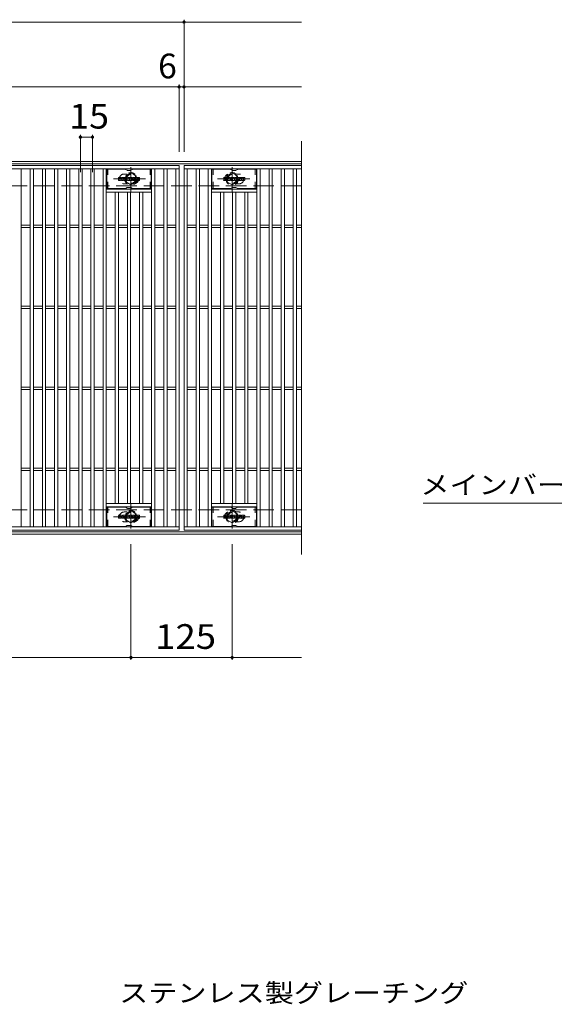
# Model space of a CAD drawing. Units: millimetres. Extents: x -1591 to 1922, y -1362 to 1277.
# Drawn here: x -643 to 17, y 11 to 1226 of the extents above; entities that cross this region are included whole.
import ezdxf

# ---------------------------------------------------------------- set-up
doc = ezdxf.new("R2010")
doc.units = ezdxf.units.MM
doc.header["$LTSCALE"] = 10
for name, pattern in [('JWW_CENTER1', [6.773333, 4.233333, -0.846667, 0.846667, -0.846667]), ('JWW_DASHED1', [1.693333, 0.846667, -0.846667]), ('JWW_DASHED3', [3.386667, 2.54, -0.846667])]:
    doc.linetypes.add(name, pattern=pattern)
for name, color, linetype in [('C-1', 7, 'Continuous'), ('C-2', 7, 'Continuous'), ('C-3', 7, 'Continuous'), ('C-4', 7, 'Continuous'), ('C-5', 7, 'Continuous'), ('C-8', 7, 'Continuous'), ('C-F', 7, 'Continuous'), ('D-5', 7, 'Continuous')]:
    doc.layers.add(name, color=color, linetype=linetype)
doc.styles.add('ＭＳ ゴシック', font='txt', dxfattribs={"height": 1})

msp = doc.modelspace()

# ---------------------------------------------------------------- linework, layer by layer
at = {"layer": 'C-1', "color": 2, "linetype": 'Continuous', "lineweight": 9}
for p, q in [((-295.3, 1050.7), (-1591.3, 1050.7)), ((-295.3, 1047.7), (-1591.3, 1047.7)), ((-295.3, 593.7), (-1591.3, 593.7)), ((-295.3, 590.7), (-1591.3, 590.7))]:
    msp.add_line(p, q, dxfattribs=at)
at = {"layer": 'C-1', "color": 2, "linetype": 'JWW_DASHED3', "lineweight": 9}
for p, q in [((-295.3, 1020.7), (-1591.3, 1020.7)), ((-295.3, 620.7), (-1591.3, 620.7))]:
    msp.add_line(p, q, dxfattribs=at)
at = {"layer": 'C-2', "color": 3, "linetype": 'Continuous', "lineweight": 9}
for p, q in [((-295.3, 1075.7), (-295.3, 565.7)), ((-1440.3, 1045.7), (-446.3, 1045.7)), ((-446.3, 1045.7), (-446.3, 595.7)), ((-295.3, 1045.7), (-440.3, 1045.7)), ((-440.3, 1045.7), (-295.3, 1045.7)), ((-440.3, 1045.7), (-440.3, 595.7)), ((-1440.3, 1041.7), (-446.3, 1041.7)), ((-641.3, 599.7), (-641.3, 1041.7)), ((-630.3, 599.7), (-630.3, 1041.7)), ((-626.3, 599.7), (-626.3, 1041.7)), ((-615.3, 599.7), (-615.3, 1041.7)), ((-611.3, 599.7), (-611.3, 1041.7)), ((-600.3, 599.7), (-600.3, 1041.7)), ((-596.3, 599.7), (-596.3, 1041.7)), ((-585.3, 599.7), (-585.3, 1041.7)), ((-581.3, 599.7), (-581.3, 1041.7)), ((-570.3, 599.7), (-570.3, 1041.7)), ((-566.3, 599.7), (-566.3, 1041.7)), ((-555.3, 599.7), (-555.3, 1041.7)), ((-551.3, 599.7), (-551.3, 1041.7)), ((-540.3, 599.7), (-540.3, 1041.7)), ((-536.3, 599.7), (-536.3, 1041.7)), ((-480.3, 599.7), (-480.3, 1041.7)), ((-476.3, 599.7), (-476.3, 1041.7)), ((-465.3, 599.7), (-465.3, 1041.7)), ((-461.3, 599.7), (-461.3, 1041.7)), ((-450.3, 599.7), (-450.3, 1041.7)), ((-440.3, 1041.7), (-295.3, 1041.7)), ((-436.3, 599.7), (-436.3, 1041.7)), ((-425.3, 599.7), (-425.3, 1041.7)), ((-421.3, 599.7), (-421.3, 1041.7)), ((-410.3, 599.7), (-410.3, 1041.7)), ((-406.3, 599.7), (-406.3, 1041.7)), ((-350.3, 599.7), (-350.3, 1041.7)), ((-346.3, 599.7), (-346.3, 1041.7)), ((-335.3, 599.7), (-335.3, 1041.7)), ((-331.3, 599.7), (-331.3, 1041.7)), ((-320.3, 599.7), (-320.3, 1041.7)), ((-316.3, 599.7), (-316.3, 1041.7)), ((-305.3, 599.7), (-305.3, 1041.7)), ((-301.3, 599.7), (-301.3, 1041.7)), ((-480.3, 1016.7), (-536.3, 1016.7)), ((-480.3, 1012.7), (-536.3, 1012.7)), ((-525.3, 628.7), (-525.3, 1012.7)), ((-521.3, 628.7), (-521.3, 1012.7)), ((-510.3, 628.7), (-510.3, 1012.7)), ((-506.3, 628.7), (-506.3, 1012.7)), ((-495.3, 628.7), (-495.3, 1012.7)), ((-491.3, 628.7), (-491.3, 1012.7)), ((-406.3, 1016.7), (-350.3, 1016.7)), ((-406.3, 1012.7), (-350.3, 1012.7)), ((-395.3, 628.7), (-395.3, 1012.7)), ((-391.3, 628.7), (-391.3, 1012.7)), ((-380.3, 628.7), (-380.3, 1012.7)), ((-376.3, 628.7), (-376.3, 1012.7)), ((-365.3, 628.7), (-365.3, 1012.7)), ((-361.3, 628.7), (-361.3, 1012.7)), ((-641.3, 972.2), (-630.3, 972.2)), ((-626.3, 972.2), (-615.3, 972.2)), ((-611.3, 972.2), (-600.3, 972.2)), ((-596.3, 972.2), (-585.3, 972.2)), ((-581.3, 972.2), (-570.3, 972.2)), ((-566.3, 972.2), (-555.3, 972.2)), ((-551.3, 972.2), (-540.3, 972.2)), ((-536.3, 972.2), (-525.3, 972.2)), ((-521.3, 972.2), (-510.3, 972.2)), ((-506.3, 972.2), (-495.3, 972.2)), ((-491.3, 972.2), (-480.3, 972.2)), ((-476.3, 972.2), (-465.3, 972.2)), ((-461.3, 972.2), (-450.3, 972.2)), ((-436.3, 972.2), (-425.3, 972.2)), ((-421.3, 972.2), (-410.3, 972.2)), ((-406.3, 972.2), (-395.3, 972.2)), ((-391.3, 972.2), (-380.3, 972.2)), ((-376.3, 972.2), (-365.3, 972.2)), ((-361.3, 972.2), (-350.3, 972.2)), ((-346.3, 972.2), (-335.3, 972.2)), ((-331.3, 972.2), (-320.3, 972.2)), ((-316.3, 972.2), (-305.3, 972.2)), ((-301.3, 972.2), (-295.3, 972.2)), ((-641.3, 969.2), (-630.3, 969.2)), ((-626.3, 969.2), (-615.3, 969.2)), ((-611.3, 969.2), (-600.3, 969.2)), ((-596.3, 969.2), (-585.3, 969.2)), ((-581.3, 969.2), (-570.3, 969.2)), ((-566.3, 969.2), (-555.3, 969.2)), ((-551.3, 969.2), (-540.3, 969.2)), ((-536.3, 969.2), (-525.3, 969.2)), ((-521.3, 969.2), (-510.3, 969.2)), ((-506.3, 969.2), (-495.3, 969.2)), ((-491.3, 969.2), (-480.3, 969.2)), ((-476.3, 969.2), (-465.3, 969.2)), ((-461.3, 969.2), (-450.3, 969.2)), ((-436.3, 969.2), (-425.3, 969.2)), ((-421.3, 969.2), (-410.3, 969.2)), ((-406.3, 969.2), (-395.3, 969.2)), ((-391.3, 969.2), (-380.3, 969.2)), ((-376.3, 969.2), (-365.3, 969.2)), ((-361.3, 969.2), (-350.3, 969.2)), ((-346.3, 969.2), (-335.3, 969.2)), ((-331.3, 969.2), (-320.3, 969.2)), ((-316.3, 969.2), (-305.3, 969.2)), ((-301.3, 969.2), (-295.3, 969.2)), ((-641.3, 872.2), (-630.3, 872.2)), ((-641.3, 869.2), (-630.3, 869.2)), ((-626.3, 872.2), (-615.3, 872.2)), ((-626.3, 869.2), (-615.3, 869.2)), ((-611.3, 872.2), (-600.3, 872.2)), ((-611.3, 869.2), (-600.3, 869.2)), ((-596.3, 872.2), (-585.3, 872.2)), ((-596.3, 869.2), (-585.3, 869.2)), ((-581.3, 872.2), (-570.3, 872.2)), ((-581.3, 869.2), (-570.3, 869.2)), ((-566.3, 872.2), (-555.3, 872.2)), ((-566.3, 869.2), (-555.3, 869.2)), ((-551.3, 872.2), (-540.3, 872.2)), ((-551.3, 869.2), (-540.3, 869.2)), ((-536.3, 872.2), (-525.3, 872.2)), ((-536.3, 869.2), (-525.3, 869.2)), ((-521.3, 872.2), (-510.3, 872.2)), ((-521.3, 869.2), (-510.3, 869.2)), ((-506.3, 872.2), (-495.3, 872.2)), ((-506.3, 869.2), (-495.3, 869.2)), ((-491.3, 872.2), (-480.3, 872.2)), ((-491.3, 869.2), (-480.3, 869.2)), ((-476.3, 872.2), (-465.3, 872.2)), ((-476.3, 869.2), (-465.3, 869.2)), ((-461.3, 872.2), (-450.3, 872.2)), ((-461.3, 869.2), (-450.3, 869.2)), ((-436.3, 872.2), (-425.3, 872.2)), ((-436.3, 869.2), (-425.3, 869.2)), ((-421.3, 872.2), (-410.3, 872.2)), ((-421.3, 869.2), (-410.3, 869.2)), ((-406.3, 872.2), (-395.3, 872.2)), ((-406.3, 869.2), (-395.3, 869.2)), ((-391.3, 872.2), (-380.3, 872.2)), ((-391.3, 869.2), (-380.3, 869.2)), ((-376.3, 872.2), (-365.3, 872.2)), ((-376.3, 869.2), (-365.3, 869.2)), ((-361.3, 872.2), (-350.3, 872.2)), ((-361.3, 869.2), (-350.3, 869.2)), ((-346.3, 872.2), (-335.3, 872.2)), ((-346.3, 869.2), (-335.3, 869.2)), ((-331.3, 872.2), (-320.3, 872.2)), ((-331.3, 869.2), (-320.3, 869.2)), ((-316.3, 872.2), (-305.3, 872.2)), ((-316.3, 869.2), (-305.3, 869.2)), ((-301.3, 872.2), (-295.3, 872.2)), ((-301.3, 869.2), (-295.3, 869.2)), ((-641.3, 772.2), (-630.3, 772.2)), ((-641.3, 769.2), (-630.3, 769.2)), ((-626.3, 772.2), (-615.3, 772.2)), ((-626.3, 769.2), (-615.3, 769.2)), ((-611.3, 772.2), (-600.3, 772.2)), ((-611.3, 769.2), (-600.3, 769.2)), ((-596.3, 772.2), (-585.3, 772.2)), ((-596.3, 769.2), (-585.3, 769.2)), ((-581.3, 772.2), (-570.3, 772.2)), ((-581.3, 769.2), (-570.3, 769.2)), ((-566.3, 772.2), (-555.3, 772.2)), ((-566.3, 769.2), (-555.3, 769.2)), ((-551.3, 772.2), (-540.3, 772.2)), ((-551.3, 769.2), (-540.3, 769.2)), ((-536.3, 772.2), (-525.3, 772.2)), ((-536.3, 769.2), (-525.3, 769.2)), ((-521.3, 772.2), (-510.3, 772.2)), ((-521.3, 769.2), (-510.3, 769.2)), ((-506.3, 772.2), (-495.3, 772.2)), ((-506.3, 769.2), (-495.3, 769.2)), ((-491.3, 772.2), (-480.3, 772.2)), ((-491.3, 769.2), (-480.3, 769.2)), ((-476.3, 772.2), (-465.3, 772.2)), ((-476.3, 769.2), (-465.3, 769.2)), ((-461.3, 772.2), (-450.3, 772.2)), ((-461.3, 769.2), (-450.3, 769.2)), ((-436.3, 772.2), (-425.3, 772.2)), ((-436.3, 769.2), (-425.3, 769.2)), ((-421.3, 772.2), (-410.3, 772.2)), ((-421.3, 769.2), (-410.3, 769.2)), ((-406.3, 772.2), (-395.3, 772.2)), ((-406.3, 769.2), (-395.3, 769.2)), ((-391.3, 772.2), (-380.3, 772.2)), ((-391.3, 769.2), (-380.3, 769.2)), ((-376.3, 772.2), (-365.3, 772.2)), ((-376.3, 769.2), (-365.3, 769.2)), ((-361.3, 772.2), (-350.3, 772.2)), ((-361.3, 769.2), (-350.3, 769.2)), ((-346.3, 772.2), (-335.3, 772.2)), ((-346.3, 769.2), (-335.3, 769.2)), ((-331.3, 772.2), (-320.3, 772.2)), ((-331.3, 769.2), (-320.3, 769.2)), ((-316.3, 772.2), (-305.3, 772.2)), ((-316.3, 769.2), (-305.3, 769.2)), ((-301.3, 772.2), (-295.3, 772.2)), ((-301.3, 769.2), (-295.3, 769.2)), ((-641.3, 672.2), (-630.3, 672.2)), ((-641.3, 669.2), (-630.3, 669.2)), ((-626.3, 672.2), (-615.3, 672.2)), ((-626.3, 669.2), (-615.3, 669.2)), ((-611.3, 672.2), (-600.3, 672.2)), ((-611.3, 669.2), (-600.3, 669.2)), ((-596.3, 672.2), (-585.3, 672.2)), ((-596.3, 669.2), (-585.3, 669.2)), ((-581.3, 672.2), (-570.3, 672.2)), ((-581.3, 669.2), (-570.3, 669.2)), ((-566.3, 672.2), (-555.3, 672.2)), ((-566.3, 669.2), (-555.3, 669.2)), ((-551.3, 672.2), (-540.3, 672.2)), ((-551.3, 669.2), (-540.3, 669.2)), ((-536.3, 672.2), (-525.3, 672.2)), ((-536.3, 669.2), (-525.3, 669.2)), ((-521.3, 672.2), (-510.3, 672.2)), ((-521.3, 669.2), (-510.3, 669.2)), ((-506.3, 672.2), (-495.3, 672.2)), ((-506.3, 669.2), (-495.3, 669.2)), ((-491.3, 672.2), (-480.3, 672.2)), ((-491.3, 669.2), (-480.3, 669.2)), ((-476.3, 672.2), (-465.3, 672.2)), ((-476.3, 669.2), (-465.3, 669.2)), ((-461.3, 672.2), (-450.3, 672.2)), ((-461.3, 669.2), (-450.3, 669.2)), ((-436.3, 672.2), (-425.3, 672.2)), ((-436.3, 669.2), (-425.3, 669.2)), ((-421.3, 672.2), (-410.3, 672.2)), ((-421.3, 669.2), (-410.3, 669.2)), ((-406.3, 672.2), (-395.3, 672.2)), ((-406.3, 669.2), (-395.3, 669.2)), ((-391.3, 672.2), (-380.3, 672.2)), ((-391.3, 669.2), (-380.3, 669.2)), ((-376.3, 672.2), (-365.3, 672.2)), ((-376.3, 669.2), (-365.3, 669.2)), ((-361.3, 672.2), (-350.3, 672.2)), ((-361.3, 669.2), (-350.3, 669.2)), ((-346.3, 672.2), (-335.3, 672.2)), ((-346.3, 669.2), (-335.3, 669.2)), ((-331.3, 672.2), (-320.3, 672.2)), ((-331.3, 669.2), (-320.3, 669.2)), ((-316.3, 672.2), (-305.3, 672.2)), ((-316.3, 669.2), (-305.3, 669.2)), ((-301.3, 672.2), (-295.3, 672.2)), ((-301.3, 669.2), (-295.3, 669.2)), ((-480.3, 628.7), (-536.3, 628.7)), ((-480.3, 624.7), (-536.3, 624.7)), ((-406.3, 628.7), (-350.3, 628.7)), ((-406.3, 624.7), (-350.3, 624.7)), ((-446.3, 599.7), (-1440.3, 599.7)), ((-446.3, 595.7), (-1440.3, 595.7)), ((-295.3, 599.7), (-440.3, 599.7)), ((-440.3, 595.7), (-295.3, 595.7))]:
    msp.add_line(p, q, dxfattribs=at)
at = {"layer": 'C-2', "color": 3, "linetype": 'JWW_DASHED1', "lineweight": 9}
for p, q in [((-510.7, 1035.2), (-514.3, 1035.2)), ((-375.9, 1035.2), (-372.3, 1035.2)), ((-510.7, 1023.2), (-514.3, 1023.2)), ((-375.9, 1023.2), (-372.3, 1023.2)), ((-510.7, 618.2), (-514.3, 618.2)), ((-375.9, 618.2), (-372.3, 618.2)), ((-510.7, 606.2), (-514.3, 606.2)), ((-375.9, 606.2), (-372.3, 606.2))]:
    msp.add_line(p, q, dxfattribs=at)
for centre, start, end in [((-514.3, 1029.2), 90, 270), ((-502.3, 1029.2), 286.3308, 73.6692), ((-384.3, 1029.2), 106.3308, 253.6692), ((-372.3, 1029.2), 270, 90), ((-514.3, 612.2), 90, 270), ((-502.3, 612.2), 286.3308, 73.6692), ((-384.3, 612.2), 106.3308, 253.6692), ((-372.3, 612.2), 270, 90)]:
    msp.add_arc(centre, 6, start, end, dxfattribs=at)
at = {"layer": 'C-3', "color": 6, "linetype": 'Continuous', "lineweight": 9}
for p, q in [((-535.8, 1017.2), (-535.8, 1041.2)), ((-513.2, 1041.2), (-535.8, 1041.2)), ((-512.7, 1041), (-510.5, 1039.8)), ((-506.6, 1039.7), (-510, 1039.7)), ((-503.9, 1041), (-506.1, 1039.8)), ((-503.4, 1041.2), (-480.8, 1041.2)), ((-480.8, 1017.2), (-480.8, 1041.2)), ((-405.8, 1017.2), (-405.8, 1041.2)), ((-383.2, 1041.2), (-405.8, 1041.2)), ((-382.7, 1041), (-380.5, 1039.8)), ((-376.6, 1039.7), (-380, 1039.7)), ((-373.9, 1041), (-376.1, 1039.8)), ((-373.4, 1041.2), (-350.8, 1041.2)), ((-350.8, 1017.2), (-350.8, 1041.2)), ((-513.2, 1017.2), (-535.8, 1017.2)), ((-512.7, 1017.3), (-510.5, 1018.5)), ((-506.6, 1018.7), (-510, 1018.7)), ((-503.9, 1017.3), (-506.1, 1018.5)), ((-503.4, 1017.2), (-480.8, 1017.2)), ((-383.2, 1017.2), (-405.8, 1017.2)), ((-382.7, 1017.3), (-380.5, 1018.5)), ((-376.6, 1018.7), (-380, 1018.7)), ((-373.9, 1017.3), (-376.1, 1018.5)), ((-373.4, 1017.2), (-350.8, 1017.2)), ((-513.2, 624.2), (-535.8, 624.2)), ((-535.8, 600.2), (-535.8, 624.2)), ((-512.7, 624), (-510.5, 622.8)), ((-506.6, 622.7), (-510, 622.7)), ((-503.9, 624), (-506.1, 622.8)), ((-503.4, 624.2), (-480.8, 624.2)), ((-480.8, 600.2), (-480.8, 624.2)), ((-383.2, 624.2), (-405.8, 624.2)), ((-405.8, 600.2), (-405.8, 624.2)), ((-382.7, 624), (-380.5, 622.8)), ((-376.6, 622.7), (-380, 622.7)), ((-373.9, 624), (-376.1, 622.8)), ((-373.4, 624.2), (-350.8, 624.2)), ((-350.8, 600.2), (-350.8, 624.2)), ((-513.2, 600.2), (-535.8, 600.2)), ((-512.7, 600.3), (-510.5, 601.5)), ((-506.6, 601.7), (-510, 601.7)), ((-503.9, 600.3), (-506.1, 601.5)), ((-503.4, 600.2), (-480.8, 600.2)), ((-383.2, 600.2), (-405.8, 600.2)), ((-382.7, 600.3), (-380.5, 601.5)), ((-376.6, 601.7), (-380, 601.7)), ((-373.9, 600.3), (-376.1, 601.5)), ((-373.4, 600.2), (-350.8, 600.2))]:
    msp.add_line(p, q, dxfattribs=at)
at = {"layer": 'C-3', "color": 6, "linetype": 'JWW_DASHED1', "lineweight": 9}
for p, q in [((-534.3, 1017.2), (-534.3, 1041.2)), ((-482.3, 1017.2), (-482.3, 1041.2)), ((-404.3, 1017.2), (-404.3, 1041.2)), ((-352.3, 1017.2), (-352.3, 1041.2)), ((-534.3, 600.2), (-534.3, 624.2)), ((-482.3, 600.2), (-482.3, 624.2)), ((-404.3, 600.2), (-404.3, 624.2)), ((-352.3, 600.2), (-352.3, 624.2))]:
    msp.add_line(p, q, dxfattribs=at)
at = {"layer": 'C-3', "color": 6, "linetype": 'Continuous', "lineweight": 9}
for centre, start, end in [((-513.2, 1040.2), 60, 90), ((-510, 1040.7), 240, 270), ((-506.6, 1040.7), 270, 300), ((-503.4, 1040.2), 90, 120), ((-383.2, 1040.2), 60, 90), ((-380, 1040.7), 240, 270), ((-376.6, 1040.7), 270, 300), ((-373.4, 1040.2), 90, 120), ((-513.2, 1018.2), 270, 300), ((-510, 1017.7), 90, 120), ((-506.6, 1017.7), 60, 90), ((-503.4, 1018.2), 240, 270), ((-383.2, 1018.2), 270, 300), ((-380, 1017.7), 90, 120), ((-376.6, 1017.7), 60, 90), ((-373.4, 1018.2), 240, 270), ((-513.2, 623.2), 60, 90), ((-510, 623.7), 240, 270), ((-506.6, 623.7), 270, 300), ((-503.4, 623.2), 90, 120), ((-383.2, 623.2), 60, 90), ((-380, 623.7), 240, 270), ((-376.6, 623.7), 270, 300), ((-373.4, 623.2), 90, 120), ((-513.2, 601.2), 270, 300), ((-510, 600.7), 90, 120), ((-506.6, 600.7), 60, 90), ((-503.4, 601.2), 240, 270), ((-383.2, 601.2), 270, 300), ((-380, 600.7), 90, 120), ((-376.6, 600.7), 60, 90), ((-373.4, 601.2), 240, 270)]:
    msp.add_arc(centre, 1, start, end, dxfattribs=at)
at = {"layer": 'C-4', "color": 7, "linetype": 'Continuous', "lineweight": 9}
for p, q in [((-1591.3, 1222.7), (-295.3, 1222.7)), ((-440.3, 1062.7), (-440.3, 1225.7)), ((-1591.3, 1142.7), (-295.3, 1142.7)), ((-446.3, 1062.7), (-446.3, 1145.7)), ((-568.3, 1037.7), (-568.3, 1083.7)), ((-553.3, 1037.7), (-553.3, 1083.7)), ((-568.3, 1080.7), (-553.3, 1080.7)), ((-505.8, 578.7), (-505.8, 435.7)), ((-380.8, 578.7), (-380.8, 435.7)), ((-1591.3, 438.7), (-295.3, 438.7))]:
    msp.add_line(p, q, dxfattribs=at)
at = {"layer": 'C-4', "color": 7, "linetype": 'Continuous', "lineweight": 9, "const_width": 2}
for points in [[(-439.3, 1222.7, 0.414214), (-440.3, 1223.7, 0.414214), (-441.3, 1222.7, 0.414214), (-440.3, 1221.7, 0.414214)], [(-445.3, 1142.7, 0.414214), (-446.3, 1143.7, 0.414214), (-447.3, 1142.7, 0.414214), (-446.3, 1141.7, 0.414214)], [(-439.3, 1142.7, 0.414214), (-440.3, 1143.7, 0.414214), (-441.3, 1142.7, 0.414214), (-440.3, 1141.7, 0.414214)], [(-567.3, 1080.7, 0.414214), (-568.3, 1081.7, 0.414214), (-569.3, 1080.7, 0.414214), (-568.3, 1079.7, 0.414214)], [(-552.3, 1080.7, 0.414214), (-553.3, 1081.7, 0.414214), (-554.3, 1080.7, 0.414214), (-553.3, 1079.7, 0.414214)], [(-504.8, 438.7, 0.414214), (-505.8, 439.7, 0.414214), (-506.8, 438.7, 0.414214), (-505.8, 437.7, 0.414214)], [(-379.8, 438.7, 0.414214), (-380.8, 439.7, 0.414214), (-381.8, 438.7, 0.414214), (-380.8, 437.7, 0.414214)]]:
    msp.add_lwpolyline(points, format="xyb", close=True, dxfattribs=at)
at = {"layer": 'C-5', "color": 7, "linetype": 'Continuous', "lineweight": 9}
msp.add_line((-144.8, 629.3), (293.3, 629.3), dxfattribs=at)
at = {"layer": 'C-8', "color": 4, "linetype": 'JWW_DASHED1', "lineweight": 9}
for p, q in [((-512.3, 1032.9), (-505.8, 1036.7)), ((-512.3, 1025.4), (-512.3, 1032.9)), ((-505.8, 1036.7), (-499.3, 1032.9)), ((-499.3, 1032.9), (-499.3, 1025.4)), ((-380.8, 1036.7), (-387.3, 1032.9)), ((-387.3, 1032.9), (-387.3, 1025.4)), ((-374.3, 1032.9), (-380.8, 1036.7)), ((-374.3, 1025.4), (-374.3, 1032.9)), ((-505.8, 1021.7), (-512.3, 1025.4)), ((-499.3, 1025.4), (-505.8, 1021.7)), ((-387.3, 1025.4), (-380.8, 1021.7)), ((-380.8, 1021.7), (-374.3, 1025.4)), ((-505.8, 619.7), (-512.3, 615.9)), ((-499.3, 615.9), (-505.8, 619.7)), ((-387.3, 615.9), (-380.8, 619.7)), ((-380.8, 619.7), (-374.3, 615.9)), ((-512.3, 615.9), (-512.3, 608.4)), ((-512.3, 608.4), (-505.8, 604.7)), ((-505.8, 604.7), (-499.3, 608.4)), ((-499.3, 608.4), (-499.3, 615.9)), ((-387.3, 608.4), (-387.3, 615.9)), ((-380.8, 604.7), (-387.3, 608.4)), ((-374.3, 608.4), (-380.8, 604.7)), ((-374.3, 615.9), (-374.3, 608.4))]:
    msp.add_line(p, q, dxfattribs=at)
at = {"layer": 'C-8', "color": 4, "linetype": 'JWW_CENTER1', "lineweight": 9}
for p, q in [((-505.8, 1013.2), (-505.8, 1043.6)), ((-380.8, 1013.2), (-380.8, 1043.6)), ((-487.8, 1029.2), (-527.5, 1029.2)), ((-398.8, 1029.2), (-359.1, 1029.2)), ((-505.8, 628.1), (-505.8, 597.8)), ((-380.8, 628.1), (-380.8, 597.8)), ((-487.8, 612.2), (-527.5, 612.2)), ((-398.8, 612.2), (-359.1, 612.2))]:
    msp.add_line(p, q, dxfattribs=at)
at = {"layer": 'C-8', "color": 4, "linetype": 'JWW_DASHED1', "lineweight": 9}
for centre, radius in [((-505.8, 1029.2), 7.75), ((-505.8, 1029.2), 6.5), ((-505.8, 1029.2), 5.5), ((-380.8, 1029.2), 7.75), ((-380.8, 1029.2), 6.5), ((-380.8, 1029.2), 5.5), ((-505.8, 612.2), 7.75), ((-380.8, 612.2), 7.75), ((-505.8, 612.2), 6.5), ((-505.8, 612.2), 5.5), ((-380.8, 612.2), 6.5), ((-380.8, 612.2), 5.5)]:
    msp.add_circle(centre, radius, dxfattribs=at)
at = {"layer": 'C-F', "color": 7, "linetype": 'Continuous', "lineweight": 9}
for p, q in [((-521.3, 1027.6), (-521.3, 1030.9)), ((-519.6, 1031.1), (-521.2, 1031.1)), ((-521.2, 1027.4), (-519.6, 1027.4)), ((-519.5, 1030.9), (-519.5, 1030)), ((-519.5, 1027.6), (-519.5, 1028.7)), ((-519, 1030.9), (-519, 1030)), ((-519, 1027.6), (-519, 1028.7)), ((-517.5, 1031.1), (-518.8, 1031.1)), ((-518.8, 1027.4), (-517.5, 1027.4)), ((-517.3, 1030.9), (-517.3, 1030.1)), ((-517.3, 1027.6), (-517.3, 1028.5)), ((-516.6, 1027.6), (-516.6, 1030.6)), ((-515.1, 1027.4), (-516.5, 1027.4)), ((-513.3, 1031.1), (-516.1, 1031.1)), ((-515, 1029.3), (-515, 1029.8)), ((-515, 1027.6), (-515, 1028)), ((-514.5, 1029.2), (-514.9, 1029.2)), ((-514.5, 1029.3), (-514.5, 1029.8)), ((-514.5, 1027.6), (-514.5, 1028)), ((-514.3, 1027.4), (-513, 1027.4)), ((-512.8, 1027.6), (-512.8, 1030.6)), ((-512.1, 1030.9), (-512.1, 1027.6)), ((-512, 1031.1), (-510.3, 1031.1)), ((-511, 1027.4), (-512, 1027.4)), ((-510.8, 1027.6), (-510.8, 1028.5)), ((-510.3, 1027.5), (-510.6, 1028.5)), ((-508.3, 1027.4), (-510.2, 1027.4)), ((-510.1, 1031), (-509.6, 1029.5)), ((-509.5, 1030.9), (-509.5, 1029.5)), ((-509.3, 1031.1), (-508.3, 1031.1)), ((-508.1, 1030.9), (-508.1, 1027.6)), ((-507.6, 1027.6), (-507.6, 1030.9)), ((-507.5, 1031.1), (-504.5, 1031.1)), ((-507.5, 1027.4), (-504.5, 1027.4)), ((-504.5, 1030.1), (-505.6, 1030.1)), ((-504.5, 1029.7), (-505.6, 1029.7)), ((-504.5, 1028.8), (-505.6, 1028.8)), ((-504.5, 1028.4), (-505.6, 1028.4)), ((-504.3, 1030.3), (-504.3, 1030.9)), ((-504.3, 1029), (-504.3, 1029.5)), ((-504.3, 1027.6), (-504.3, 1028.3)), ((-503.8, 1028.4), (-503.8, 1027.9)), ((-503.6, 1028.6), (-502.3, 1028.6)), ((-500.3, 1031.1), (-503.4, 1031.1)), ((-501.8, 1028.9), (-503.4, 1028.9)), ((-500.2, 1027.4), (-503.3, 1027.4)), ((-502.1, 1029.7), (-502.1, 1030.2)), ((-502.1, 1028.4), (-502.1, 1028.3)), ((-502, 1029.6), (-500.2, 1029.6)), ((-501.6, 1030.1), (-501.6, 1030.2)), ((-501.6, 1028.8), (-501.6, 1028.3)), ((-501.5, 1029.9), (-499.8, 1029.9)), ((-499.8, 1030.6), (-499.8, 1029.9)), ((-499.3, 1027.9), (-499.3, 1030.6)), ((-495.8, 1031.1), (-498.8, 1031.1)), ((-495.8, 1027.4), (-498.8, 1027.4)), ((-497.6, 1028.7), (-497.6, 1029.8)), ((-497, 1028.7), (-497, 1029.8)), ((-495.3, 1030.6), (-495.3, 1027.9)), ((-391.3, 1027.6), (-391.3, 1030.9)), ((-389.6, 1031.1), (-391.2, 1031.1)), ((-391.2, 1027.4), (-389.6, 1027.4)), ((-389.5, 1030.9), (-389.5, 1030)), ((-389.5, 1027.6), (-389.5, 1028.7)), ((-389, 1030.9), (-389, 1030)), ((-389, 1027.6), (-389, 1028.7)), ((-387.5, 1031.1), (-388.8, 1031.1)), ((-388.8, 1027.4), (-387.5, 1027.4)), ((-387.3, 1030.9), (-387.3, 1030.1)), ((-387.3, 1027.6), (-387.3, 1028.5)), ((-386.6, 1027.6), (-386.6, 1030.6)), ((-385.1, 1027.4), (-386.5, 1027.4)), ((-383.3, 1031.1), (-386.1, 1031.1)), ((-385, 1029.3), (-385, 1029.8)), ((-385, 1027.6), (-385, 1028)), ((-384.5, 1029.2), (-384.9, 1029.2)), ((-384.5, 1029.3), (-384.5, 1029.8)), ((-384.5, 1027.6), (-384.5, 1028)), ((-384.3, 1027.4), (-383, 1027.4)), ((-382.8, 1027.6), (-382.8, 1030.6)), ((-382.1, 1030.9), (-382.1, 1027.6)), ((-382, 1031.1), (-380.3, 1031.1)), ((-381, 1027.4), (-382, 1027.4)), ((-380.8, 1027.6), (-380.8, 1028.5)), ((-380.3, 1027.5), (-380.6, 1028.5)), ((-378.3, 1027.4), (-380.2, 1027.4)), ((-380.1, 1031), (-379.6, 1029.5)), ((-379.5, 1030.9), (-379.5, 1029.5)), ((-379.3, 1031.1), (-378.3, 1031.1)), ((-378.1, 1030.9), (-378.1, 1027.6)), ((-377.6, 1027.6), (-377.6, 1030.9)), ((-377.5, 1031.1), (-374.5, 1031.1)), ((-377.5, 1027.4), (-374.5, 1027.4)), ((-374.5, 1030.1), (-375.6, 1030.1)), ((-374.5, 1029.7), (-375.6, 1029.7)), ((-374.5, 1028.8), (-375.6, 1028.8)), ((-374.5, 1028.4), (-375.6, 1028.4)), ((-374.3, 1030.3), (-374.3, 1030.9)), ((-374.3, 1029), (-374.3, 1029.5)), ((-374.3, 1027.6), (-374.3, 1028.3)), ((-373.8, 1028.4), (-373.8, 1027.9)), ((-373.6, 1028.6), (-372.3, 1028.6)), ((-370.3, 1031.1), (-373.4, 1031.1)), ((-371.8, 1028.9), (-373.4, 1028.9)), ((-370.2, 1027.4), (-373.3, 1027.4)), ((-372.1, 1029.7), (-372.1, 1030.2)), ((-372.1, 1028.4), (-372.1, 1028.3)), ((-372, 1029.6), (-370.2, 1029.6)), ((-371.6, 1030.1), (-371.6, 1030.2)), ((-371.6, 1028.8), (-371.6, 1028.3)), ((-371.5, 1029.9), (-369.8, 1029.9)), ((-369.8, 1030.6), (-369.8, 1029.9)), ((-369.3, 1027.9), (-369.3, 1030.6)), ((-365.8, 1031.1), (-368.8, 1031.1)), ((-365.8, 1027.4), (-368.8, 1027.4)), ((-367.6, 1028.7), (-367.6, 1029.8)), ((-367, 1028.7), (-367, 1029.8)), ((-365.3, 1030.6), (-365.3, 1027.9)), ((-521.3, 610.6), (-521.3, 613.9)), ((-519.6, 614.1), (-521.2, 614.1)), ((-521.2, 610.4), (-519.6, 610.4)), ((-519.5, 613.9), (-519.5, 613)), ((-519.5, 610.6), (-519.5, 611.7)), ((-519, 613.9), (-519, 613)), ((-519, 610.6), (-519, 611.7)), ((-517.5, 614.1), (-518.8, 614.1)), ((-518.8, 610.4), (-517.5, 610.4)), ((-517.3, 613.9), (-517.3, 613.1)), ((-517.3, 610.6), (-517.3, 611.5)), ((-516.6, 610.6), (-516.6, 613.6)), ((-515.1, 610.4), (-516.5, 610.4)), ((-513.3, 614.1), (-516.1, 614.1)), ((-515, 612.3), (-515, 612.8)), ((-515, 610.6), (-515, 611)), ((-514.5, 612.2), (-514.9, 612.2)), ((-514.5, 612.3), (-514.5, 612.8)), ((-514.5, 610.6), (-514.5, 611)), ((-514.3, 610.4), (-513, 610.4)), ((-512.8, 610.6), (-512.8, 613.6)), ((-512.1, 613.9), (-512.1, 610.6)), ((-512, 614.1), (-510.3, 614.1)), ((-511, 610.4), (-512, 610.4)), ((-510.8, 610.6), (-510.8, 611.5)), ((-510.3, 610.5), (-510.6, 611.5)), ((-508.3, 610.4), (-510.2, 610.4)), ((-510.1, 614), (-509.6, 612.5)), ((-509.5, 613.9), (-509.5, 612.5)), ((-509.3, 614.1), (-508.3, 614.1)), ((-508.1, 613.9), (-508.1, 610.6)), ((-507.6, 610.6), (-507.6, 613.9)), ((-507.5, 614.1), (-504.5, 614.1)), ((-507.5, 610.4), (-504.5, 610.4)), ((-504.5, 613.1), (-505.6, 613.1)), ((-504.5, 612.7), (-505.6, 612.7)), ((-504.5, 611.8), (-505.6, 611.8)), ((-504.5, 611.4), (-505.6, 611.4)), ((-504.3, 613.3), (-504.3, 613.9)), ((-504.3, 612), (-504.3, 612.5)), ((-504.3, 610.6), (-504.3, 611.3)), ((-503.8, 611.4), (-503.8, 610.9)), ((-503.6, 611.6), (-502.3, 611.6)), ((-500.3, 614.1), (-503.4, 614.1)), ((-501.8, 611.9), (-503.4, 611.9)), ((-500.2, 610.4), (-503.3, 610.4)), ((-502.1, 612.7), (-502.1, 613.2)), ((-502.1, 611.4), (-502.1, 611.3)), ((-502, 612.6), (-500.2, 612.6)), ((-501.6, 613.1), (-501.6, 613.2)), ((-501.6, 611.8), (-501.6, 611.3)), ((-501.5, 612.9), (-499.8, 612.9)), ((-499.8, 613.6), (-499.8, 612.9)), ((-499.3, 610.9), (-499.3, 613.6)), ((-495.8, 614.1), (-498.8, 614.1)), ((-495.8, 610.4), (-498.8, 610.4)), ((-497.6, 611.7), (-497.6, 612.8)), ((-497, 611.7), (-497, 612.8)), ((-495.3, 613.6), (-495.3, 610.9)), ((-391.3, 610.6), (-391.3, 613.9)), ((-389.6, 614.1), (-391.2, 614.1)), ((-391.2, 610.4), (-389.6, 610.4)), ((-389.5, 613.9), (-389.5, 613)), ((-389.5, 610.6), (-389.5, 611.7)), ((-389, 613.9), (-389, 613)), ((-389, 610.6), (-389, 611.7)), ((-387.5, 614.1), (-388.8, 614.1)), ((-388.8, 610.4), (-387.5, 610.4)), ((-387.3, 613.9), (-387.3, 613.1)), ((-387.3, 610.6), (-387.3, 611.5)), ((-386.6, 610.6), (-386.6, 613.6)), ((-385.1, 610.4), (-386.5, 610.4)), ((-383.3, 614.1), (-386.1, 614.1)), ((-385, 612.3), (-385, 612.8)), ((-385, 610.6), (-385, 611)), ((-384.5, 612.2), (-384.9, 612.2)), ((-384.5, 612.3), (-384.5, 612.8)), ((-384.5, 610.6), (-384.5, 611)), ((-384.3, 610.4), (-383, 610.4)), ((-382.8, 610.6), (-382.8, 613.6)), ((-382.1, 613.9), (-382.1, 610.6)), ((-382, 614.1), (-380.3, 614.1)), ((-381, 610.4), (-382, 610.4)), ((-380.8, 610.6), (-380.8, 611.5)), ((-380.3, 610.5), (-380.6, 611.5)), ((-378.3, 610.4), (-380.2, 610.4)), ((-380.1, 614), (-379.6, 612.5)), ((-379.5, 613.9), (-379.5, 612.5)), ((-379.3, 614.1), (-378.3, 614.1)), ((-378.1, 613.9), (-378.1, 610.6)), ((-377.6, 610.6), (-377.6, 613.9)), ((-377.5, 614.1), (-374.5, 614.1)), ((-377.5, 610.4), (-374.5, 610.4)), ((-374.5, 613.1), (-375.6, 613.1)), ((-374.5, 612.7), (-375.6, 612.7)), ((-374.5, 611.8), (-375.6, 611.8)), ((-374.5, 611.4), (-375.6, 611.4)), ((-374.3, 613.3), (-374.3, 613.9)), ((-374.3, 612), (-374.3, 612.5)), ((-374.3, 610.6), (-374.3, 611.3)), ((-373.8, 611.4), (-373.8, 610.9)), ((-373.6, 611.6), (-372.3, 611.6)), ((-370.3, 614.1), (-373.4, 614.1)), ((-371.8, 611.9), (-373.4, 611.9)), ((-370.2, 610.4), (-373.3, 610.4)), ((-372.1, 612.7), (-372.1, 613.2)), ((-372.1, 611.4), (-372.1, 611.3)), ((-372, 612.6), (-370.2, 612.6)), ((-371.6, 613.1), (-371.6, 613.2)), ((-371.6, 611.8), (-371.6, 611.3)), ((-371.5, 612.9), (-369.8, 612.9)), ((-369.8, 613.6), (-369.8, 612.9)), ((-369.3, 610.9), (-369.3, 613.6)), ((-365.8, 614.1), (-368.8, 614.1)), ((-365.8, 610.4), (-368.8, 610.4)), ((-367.6, 611.7), (-367.6, 612.8)), ((-367, 611.7), (-367, 612.8)), ((-365.3, 613.6), (-365.3, 610.9))]:
    msp.add_line(p, q, dxfattribs=at)
for centre, radius, start, end in [((-521.2, 1030.9), 0.157, 90, 180), ((-521.2, 1027.6), 0.157, 180, 270), ((-519.6, 1030.9), 0.157, 0, 90), ((-519.6, 1027.6), 0.157, 270, 0), ((-519.2, 1030), 0.251, 180, 0), ((-519.2, 1028.7), 0.249, 0, 180), ((-518.8, 1030.9), 0.157, 90, 180), ((-518.8, 1027.6), 0.157, 180, 270), ((-518.4, 1029.3), 0.0878, 97.3317, 266.5718), ((-518.7, 1031.7), 2.26, 277.3317, 299.4207), ((-518.5, 1027.6), 1.64, 53.7199, 86.5718), ((-517.8, 1030.1), 0.524, 299.4207, 0), ((-517.5, 1030.9), 0.157, 0, 90), ((-517.8, 1028.5), 0.524, 0, 53.7199), ((-517.5, 1027.6), 0.157, 270, 0), ((-516.1, 1030.6), 0.524, 90, 180), ((-516.5, 1027.6), 0.157, 180, 270), ((-515.1, 1027.6), 0.157, 270, 0), ((-514.7, 1029.8), 0.255, 0, 180), ((-514.9, 1029.3), 0.0524, 180, 270), ((-514.7, 1028), 0.255, 0, 180), ((-514.5, 1029.3), 0.0524, 270, 0), ((-514.3, 1027.6), 0.157, 180, 270), ((-513.3, 1030.6), 0.524, 0, 90), ((-513, 1027.6), 0.157, 270, 0), ((-512, 1030.9), 0.157, 90, 180), ((-512, 1027.6), 0.157, 180, 270), ((-511, 1027.6), 0.157, 270, 0), ((-510.7, 1028.5), 0.101, 16.4888, 180), ((-510.3, 1030.9), 0.157, 17.7564, 90), ((-510.2, 1027.6), 0.157, 196.4888, 270), ((-509.6, 1029.5), 0.0827, 197.7564, 0), ((-509.3, 1030.9), 0.157, 90, 180), ((-508.3, 1030.9), 0.157, 0, 90), ((-508.3, 1027.6), 0.157, 270, 0), ((-507.5, 1030.9), 0.157, 90, 180), ((-507.5, 1027.6), 0.157, 180, 270), ((-505.6, 1029.9), 0.22, 90, 270), ((-505.6, 1028.6), 0.214, 90, 270), ((-504.5, 1030.9), 0.157, 0, 90), ((-504.5, 1030.3), 0.157, 270, 0), ((-504.5, 1029.5), 0.157, 0, 90), ((-504.5, 1029), 0.157, 270, 0), ((-504.5, 1028.3), 0.157, 0, 90), ((-504.5, 1027.6), 0.157, 270, 0), ((-501.4, 1030), 2.38, 157.1011, 202.8989), ((-503.6, 1028.4), 0.157, 90, 180), ((-503.3, 1027.9), 0.524, 180, 270), ((-503.4, 1030.8), 0.262, 90, 157.1011), ((-503.4, 1029.2), 0.262, 202.8989, 270), ((-502.3, 1028.4), 0.157, 0, 90), ((-501.9, 1030.2), 0.259, 0, 180), ((-502, 1029.7), 0.157, 180, 270), ((-501.9, 1028.3), 0.25, 180, 0), ((-501.8, 1028.8), 0.157, 0, 90), ((-501.5, 1030.1), 0.157, 180, 270), ((-500.3, 1030.6), 0.524, 0, 90), ((-500.2, 1029.3), 0.262, 22.908, 90), ((-500.2, 1027.7), 0.262, 270, 337.092), ((-502.2, 1028.5), 2.37, 337.092, 22.908), ((-498.8, 1030.6), 0.524, 90, 180), ((-498.8, 1027.9), 0.524, 180, 270), ((-497.3, 1029.8), 0.321, 0, 180), ((-497.3, 1028.7), 0.321, 180, 0), ((-495.8, 1030.6), 0.524, 0, 90), ((-495.8, 1027.9), 0.524, 270, 0), ((-391.2, 1030.9), 0.157, 90, 180), ((-391.2, 1027.6), 0.157, 180, 270), ((-389.6, 1030.9), 0.157, 0, 90), ((-389.6, 1027.6), 0.157, 270, 0), ((-389.2, 1030), 0.251, 180, 0), ((-389.2, 1028.7), 0.249, 0, 180), ((-388.8, 1030.9), 0.157, 90, 180), ((-388.8, 1027.6), 0.157, 180, 270), ((-388.4, 1029.3), 0.0878, 97.3317, 266.5718), ((-388.7, 1031.7), 2.26, 277.3317, 299.4207), ((-388.5, 1027.6), 1.64, 53.7199, 86.5718), ((-387.8, 1030.1), 0.524, 299.4207, 0), ((-387.5, 1030.9), 0.157, 0, 90), ((-387.8, 1028.5), 0.524, 0, 53.7199), ((-387.5, 1027.6), 0.157, 270, 0), ((-386.1, 1030.6), 0.524, 90, 180), ((-386.5, 1027.6), 0.157, 180, 270), ((-385.1, 1027.6), 0.157, 270, 0), ((-384.7, 1029.8), 0.255, 0, 180), ((-384.9, 1029.3), 0.0524, 180, 270), ((-384.7, 1028), 0.255, 0, 180), ((-384.5, 1029.3), 0.0524, 270, 0), ((-384.3, 1027.6), 0.157, 180, 270), ((-383.3, 1030.6), 0.524, 0, 90), ((-383, 1027.6), 0.157, 270, 0), ((-382, 1030.9), 0.157, 90, 180), ((-382, 1027.6), 0.157, 180, 270), ((-381, 1027.6), 0.157, 270, 0), ((-380.7, 1028.5), 0.101, 16.4888, 180), ((-380.3, 1030.9), 0.157, 17.7564, 90), ((-380.2, 1027.6), 0.157, 196.4888, 270), ((-379.6, 1029.5), 0.0827, 197.7564, 0), ((-379.3, 1030.9), 0.157, 90, 180), ((-378.3, 1030.9), 0.157, 0, 90), ((-378.3, 1027.6), 0.157, 270, 0), ((-377.5, 1030.9), 0.157, 90, 180), ((-377.5, 1027.6), 0.157, 180, 270), ((-375.6, 1029.9), 0.22, 90, 270), ((-375.6, 1028.6), 0.214, 90, 270), ((-374.5, 1030.9), 0.157, 0, 90), ((-374.5, 1030.3), 0.157, 270, 0), ((-374.5, 1029.5), 0.157, 0, 90), ((-374.5, 1029), 0.157, 270, 0), ((-374.5, 1028.3), 0.157, 0, 90), ((-374.5, 1027.6), 0.157, 270, 0), ((-371.4, 1030), 2.38, 157.1011, 202.8989), ((-373.6, 1028.4), 0.157, 90, 180), ((-373.3, 1027.9), 0.524, 180, 270), ((-373.4, 1030.8), 0.262, 90, 157.1011), ((-373.4, 1029.2), 0.262, 202.8989, 270), ((-372.3, 1028.4), 0.157, 0, 90), ((-371.9, 1030.2), 0.259, 0, 180), ((-372, 1029.7), 0.157, 180, 270), ((-371.9, 1028.3), 0.25, 180, 0), ((-371.8, 1028.8), 0.157, 0, 90), ((-371.5, 1030.1), 0.157, 180, 270), ((-370.3, 1030.6), 0.524, 0, 90), ((-370.2, 1029.3), 0.262, 22.908, 90), ((-370.2, 1027.7), 0.262, 270, 337.092), ((-372.2, 1028.5), 2.37, 337.092, 22.908), ((-368.8, 1030.6), 0.524, 90, 180), ((-368.8, 1027.9), 0.524, 180, 270), ((-367.3, 1029.8), 0.321, 0, 180), ((-367.3, 1028.7), 0.321, 180, 0), ((-365.8, 1030.6), 0.524, 0, 90), ((-365.8, 1027.9), 0.524, 270, 0), ((-521.2, 613.9), 0.157, 90, 180), ((-521.2, 610.6), 0.157, 180, 270), ((-519.6, 613.9), 0.157, 0, 90), ((-519.6, 610.6), 0.157, 270, 0), ((-519.2, 613), 0.251, 180, 0), ((-519.2, 611.7), 0.249, 0, 180), ((-518.8, 613.9), 0.157, 90, 180), ((-518.8, 610.6), 0.157, 180, 270), ((-518.4, 612.3), 0.0878, 97.3317, 266.5718), ((-518.7, 614.7), 2.26, 277.3317, 299.4207), ((-518.5, 610.6), 1.64, 53.7199, 86.5718), ((-517.8, 613.1), 0.524, 299.4207, 0), ((-517.5, 613.9), 0.157, 0, 90), ((-517.8, 611.5), 0.524, 0, 53.7199), ((-517.5, 610.6), 0.157, 270, 0), ((-516.1, 613.6), 0.524, 90, 180), ((-516.5, 610.6), 0.157, 180, 270), ((-515.1, 610.6), 0.157, 270, 0), ((-514.7, 612.8), 0.255, 0, 180), ((-514.9, 612.3), 0.0524, 180, 270), ((-514.7, 611), 0.255, 0, 180), ((-514.5, 612.3), 0.0524, 270, 0), ((-514.3, 610.6), 0.157, 180, 270), ((-513.3, 613.6), 0.524, 0, 90), ((-513, 610.6), 0.157, 270, 0), ((-512, 613.9), 0.157, 90, 180), ((-512, 610.6), 0.157, 180, 270), ((-511, 610.6), 0.157, 270, 0), ((-510.7, 611.5), 0.101, 16.4888, 180), ((-510.3, 613.9), 0.157, 17.7564, 90), ((-510.2, 610.6), 0.157, 196.4888, 270), ((-509.6, 612.5), 0.0827, 197.7564, 0), ((-509.3, 613.9), 0.157, 90, 180), ((-508.3, 613.9), 0.157, 0, 90), ((-508.3, 610.6), 0.157, 270, 0), ((-507.5, 613.9), 0.157, 90, 180), ((-507.5, 610.6), 0.157, 180, 270), ((-505.6, 612.9), 0.22, 90, 270), ((-505.6, 611.6), 0.214, 90, 270), ((-504.5, 613.9), 0.157, 0, 90), ((-504.5, 613.3), 0.157, 270, 0), ((-504.5, 612.5), 0.157, 0, 90), ((-504.5, 612), 0.157, 270, 0), ((-504.5, 611.3), 0.157, 0, 90), ((-504.5, 610.6), 0.157, 270, 0), ((-501.4, 613), 2.38, 157.1011, 202.8989), ((-503.6, 611.4), 0.157, 90, 180), ((-503.3, 610.9), 0.524, 180, 270), ((-503.4, 613.8), 0.262, 90, 157.1011), ((-503.4, 612.2), 0.262, 202.8989, 270), ((-502.3, 611.4), 0.157, 0, 90), ((-501.9, 613.2), 0.259, 0, 180), ((-502, 612.7), 0.157, 180, 270), ((-501.9, 611.3), 0.25, 180, 0), ((-501.8, 611.8), 0.157, 0, 90), ((-501.5, 613.1), 0.157, 180, 270), ((-500.3, 613.6), 0.524, 0, 90), ((-500.2, 612.3), 0.262, 22.908, 90), ((-500.2, 610.7), 0.262, 270, 337.092), ((-502.2, 611.5), 2.37, 337.092, 22.908), ((-498.8, 613.6), 0.524, 90, 180), ((-498.8, 610.9), 0.524, 180, 270), ((-497.3, 612.8), 0.321, 0, 180), ((-497.3, 611.7), 0.321, 180, 0), ((-495.8, 613.6), 0.524, 0, 90), ((-495.8, 610.9), 0.524, 270, 0), ((-391.2, 613.9), 0.157, 90, 180), ((-391.2, 610.6), 0.157, 180, 270), ((-389.6, 613.9), 0.157, 0, 90), ((-389.6, 610.6), 0.157, 270, 0), ((-389.2, 613), 0.251, 180, 0), ((-389.2, 611.7), 0.249, 0, 180), ((-388.8, 613.9), 0.157, 90, 180), ((-388.8, 610.6), 0.157, 180, 270), ((-388.4, 612.3), 0.0878, 97.3317, 266.5718), ((-388.7, 614.7), 2.26, 277.3317, 299.4207), ((-388.5, 610.6), 1.64, 53.7199, 86.5718), ((-387.8, 613.1), 0.524, 299.4207, 0), ((-387.5, 613.9), 0.157, 0, 90), ((-387.8, 611.5), 0.524, 0, 53.7199), ((-387.5, 610.6), 0.157, 270, 0), ((-386.1, 613.6), 0.524, 90, 180), ((-386.5, 610.6), 0.157, 180, 270), ((-385.1, 610.6), 0.157, 270, 0), ((-384.7, 612.8), 0.255, 0, 180), ((-384.9, 612.3), 0.0524, 180, 270), ((-384.7, 611), 0.255, 0, 180), ((-384.5, 612.3), 0.0524, 270, 0), ((-384.3, 610.6), 0.157, 180, 270), ((-383.3, 613.6), 0.524, 0, 90), ((-383, 610.6), 0.157, 270, 0), ((-382, 613.9), 0.157, 90, 180), ((-382, 610.6), 0.157, 180, 270), ((-381, 610.6), 0.157, 270, 0), ((-380.7, 611.5), 0.101, 16.4888, 180), ((-380.3, 613.9), 0.157, 17.7564, 90), ((-380.2, 610.6), 0.157, 196.4888, 270), ((-379.6, 612.5), 0.0827, 197.7564, 0), ((-379.3, 613.9), 0.157, 90, 180), ((-378.3, 613.9), 0.157, 0, 90), ((-378.3, 610.6), 0.157, 270, 0), ((-377.5, 613.9), 0.157, 90, 180), ((-377.5, 610.6), 0.157, 180, 270), ((-375.6, 612.9), 0.22, 90, 270), ((-375.6, 611.6), 0.214, 90, 270), ((-374.5, 613.9), 0.157, 0, 90), ((-374.5, 613.3), 0.157, 270, 0), ((-374.5, 612.5), 0.157, 0, 90), ((-374.5, 612), 0.157, 270, 0), ((-374.5, 611.3), 0.157, 0, 90), ((-374.5, 610.6), 0.157, 270, 0), ((-371.4, 613), 2.38, 157.1011, 202.8989), ((-373.6, 611.4), 0.157, 90, 180), ((-373.3, 610.9), 0.524, 180, 270), ((-373.4, 613.8), 0.262, 90, 157.1011), ((-373.4, 612.2), 0.262, 202.8989, 270), ((-372.3, 611.4), 0.157, 0, 90), ((-371.9, 613.2), 0.259, 0, 180), ((-372, 612.7), 0.157, 180, 270), ((-371.9, 611.3), 0.25, 180, 0), ((-371.8, 611.8), 0.157, 0, 90), ((-371.5, 613.1), 0.157, 180, 270), ((-370.3, 613.6), 0.524, 0, 90), ((-370.2, 612.3), 0.262, 22.908, 90), ((-370.2, 610.7), 0.262, 270, 337.092), ((-372.2, 611.5), 2.37, 337.092, 22.908), ((-368.8, 613.6), 0.524, 90, 180), ((-368.8, 610.9), 0.524, 180, 270), ((-367.3, 612.8), 0.321, 0, 180), ((-367.3, 611.7), 0.321, 180, 0), ((-365.8, 613.6), 0.524, 0, 90), ((-365.8, 610.9), 0.524, 270, 0)]:
    msp.add_arc(centre, radius, start, end, dxfattribs=at)

# ---------------------------------------------------------------- texts
at = {"layer": 'C-4', "color": 2, "linetype": 'Continuous', "lineweight": 9, "style": 'ＭＳ ゴシック'}
msp.add_text('6', height=30.5, dxfattribs=at).set_placement((-472.3, 1153.3))
for s, width, p in [('15', 1.0625, (-582, 1091.3)), ('125', 1.083333, (-475.8, 449.3))]:
    msp.add_text(s, height=30.48, dxfattribs=dict(at, width=width)).set_placement(p)
at = {"layer": 'C-5', "color": 7, "linetype": 'Continuous', "lineweight": 9, "style": 'ＭＳ ゴシック', "width": 1.153846}
msp.add_text('メインバー表面\u3000Ｓ＝１：１', height=22.86, dxfattribs=at).set_placement((-148.3, 640.3))
at = {"layer": 'D-5', "color": 7, "linetype": 'Continuous', "lineweight": 9, "style": 'ＭＳ ゴシック', "width": 1.152778}
msp.add_text('ステンレス製グレーチング', height=22.86, dxfattribs=at).set_placement((-520.4, 13.3))

doc.saveas('drawing.dxf')
